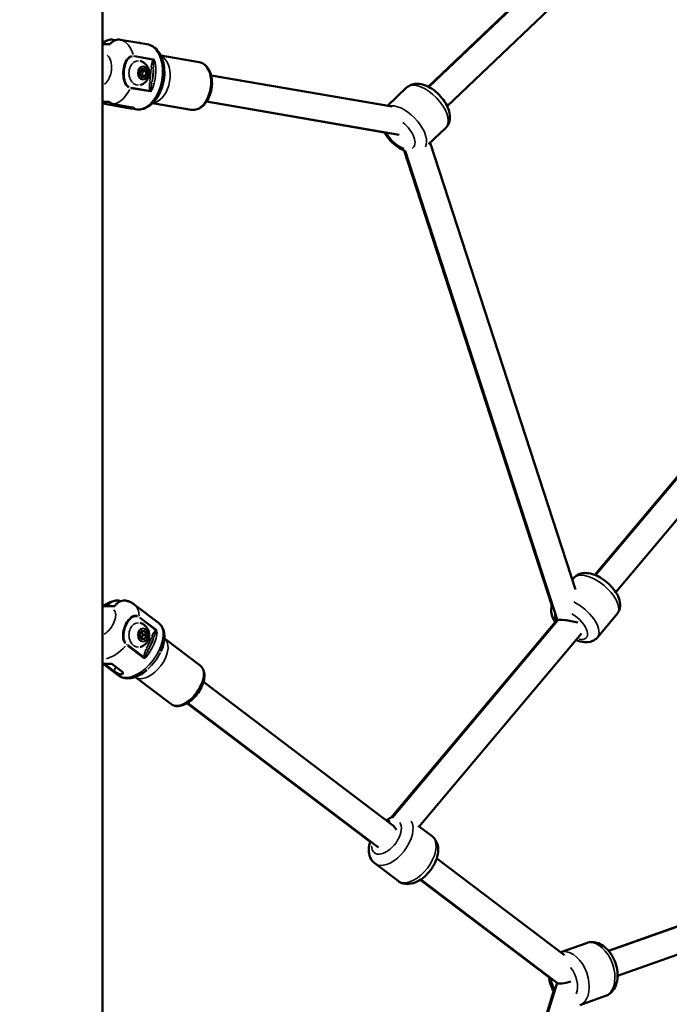
# Model space of a CAD drawing. Units: millimetres. Extents: x -495 to 17134, y 1037 to 13340.
# Drawn here: x 16049 to 16442, y 8844 to 9440 of the extents above; entities that cross this region are included whole.
import ezdxf

# ---------------------------------------------------------------- set-up
doc = ezdxf.new("R2010")
doc.units = ezdxf.units.MM
doc.header["$MEASUREMENT"] = 0
doc.layers.add('Visible (ISO)', color=7, linetype='Continuous', lineweight=50)
doc.layers.add('Visible Narrow (ISO)', color=7, linetype='Continuous', lineweight=35)
doc.styles.get("Standard").update_dxf_attribs({"font": 'square721_bt_roman.ttf'})
doc.dimstyles.get("Standard").update_dxf_attribs({"dimtxt": 200, "dimasz": 100, "dimexe": 0.18, "dimexo": 0.0625, "dimgap": 40, "dimtad": 1, "dimdec": 0, "dimlfac": 0.1, "dimrnd": 5, "dimzin": 0, "dimdsep": 46, "dimtxsty": 'Standard', "dimcen": 0.09, "dimse1": 1, "dimse2": 1, "dimadec": 0, "dimazin": 0, "dimtfac": 1, "dimtdec": 0, "dimtofl": 0, "dimtmove": 0, "dimatfit": 3, "dimfxl": 1, "dimtolj": 1, "dimtzin": 0, "dimarcsym": 0})

# ---------------------------------------------------------------- blocks, each defined once
blk = doc.blocks.new('*D3')
at = {"color": 0, "lineweight": -2, "transparency": 16777216}
blk.add_line((13134.78, 12909.47), (16533.11, 12909.47), dxfattribs=at)
at = {"color": 0, "transparency": 16777216}
for points in [[(13134.78, 12939.47), (13134.78, 12879.47), (12954.78, 12909.47)], [(16533.11, 12939.47), (16533.11, 12879.47), (16713.11, 12909.47)]]:
    blk.add_solid(points, dxfattribs=at)
at = {"layer": 'Defpoints', "color": 0, "transparency": 16777216}
for p in [(16713.11, 12909.47), (12954.78, 8180.61), (16713.11, 7733.9)]:
    blk.add_point(p, dxfattribs=at)
at = {"color": 0, "transparency": 16777216, "insert": (14833.95, 13143.1), "char_height": 300, "attachment_point": 5}
blk.add_mtext('\\A1;375', dxfattribs=at)
blk = doc.blocks.new('*D15')
at = {"color": 0, "lineweight": -2, "transparency": 16777216}
blk.add_line((16860.68, 7827.46), (16860.68, 10633.1), dxfattribs=at)
at = {"color": 0, "transparency": 16777216}
for points in [[(16844.01, 10633.1), (16877.34, 10633.1), (16860.68, 10733.1)], [(16844.01, 7827.46), (16877.34, 7827.46), (16860.68, 7727.46)]]:
    blk.add_solid(points, dxfattribs=at)
at = {"layer": 'Defpoints', "color": 0, "transparency": 16777216}
for p in [(16480.34, 10733.1), (16860.68, 10733.1), (16179.74, 7727.46)]:
    blk.add_point(p, dxfattribs=at)
at = {"color": 0, "transparency": 16777216, "insert": (17003.09, 9230.28), "char_height": 200, "attachment_point": 5, "rotation": 90}
blk.add_mtext('\\A1;300', dxfattribs=at)

msp = doc.modelspace()

# ---------------------------------------------------------------- linework, layer by layer
at = {"layer": 'Visible (ISO)'}
for p, q in [((16099.26, 8165.98), (16099.26, 10176.74)), ((16296.45, 9399.01), (16423.95, 9520.47)), ((16296.1, 9399.19), (16419.63, 9516.88)), ((16307.49, 9387.42), (16434.99, 9508.89)), ((16103.8, 9424.96), (16099.26, 9424.96)), ((16107.05, 9427.38), (16105.53, 9427.64)), ((16121.04, 9425.74), (16110.03, 9427.64)), ((16125.94, 9424.93), (16122.29, 9425.56)), ((16157.65, 9413.97), (16134.4, 9417.99)), ((16112.3, 9412.46), (16112.3, 9412.46)), ((16121.73, 9406.41), (16122.01, 9409.14)), ((16122.01, 9409.14), (16123.96, 9410.19)), ((16122.49, 9409.4), (16123.38, 9408.51)), ((16123.38, 9408.51), (16123.1, 9405.79)), ((16125.63, 9408.51), (16123.38, 9408.51)), ((16123.96, 9410.19), (16125.63, 9408.51)), ((16125.63, 9408.51), (16125.35, 9405.79)), ((16130.02, 9412.05), (16130.02, 9412.05)), ((16123.4, 9404.74), (16121.73, 9406.41)), ((16123.1, 9405.79), (16122.62, 9405.53)), ((16125.35, 9405.79), (16123.1, 9405.79)), ((16125.35, 9405.79), (16123.4, 9404.74)), ((16164.82, 9406.03), (16274.15, 9387.11)), ((16283, 9398.62), (16271.41, 9387.59)), ((16099.26, 9389.96), (16103.13, 9389.96)), ((16152.67, 9385.19), (16129.43, 9389.22)), ((16162.04, 9390.18), (16269.61, 9371.57)), ((16162.09, 9390.26), (16278.56, 9370.11)), ((16101.57, 9388.6), (16112.58, 9386.69)), ((16106.06, 9388.6), (16117.08, 9386.69)), ((16119.12, 9385.52), (16115.47, 9386.15)), ((16306.45, 9374), (16296.28, 9364.32)), ((16385.03, 9094.95), (16297.3, 9365.29)), ((16370.81, 9085.25), (16281.49, 9360.52)), ((16374.27, 9076.27), (16282.09, 9360.34)), ((16397.17, 9103.58), (16577.19, 9318.29)), ((16396.76, 9103.75), (16572.09, 9312.86)), ((16409.43, 9093.3), (16589.45, 9308.01)), ((16384.13, 9102.04), (16383.12, 9100.83)), ((16106.57, 9084.96), (16099.26, 9084.96)), ((16132.96, 9074.85), (16118.36, 9085.91)), ((16410.19, 9080.2), (16398.31, 9066.03)), ((16273.7, 8956.97), (16372.78, 9075.14)), ((16274.37, 8957.12), (16374.33, 9076.34)), ((16112.37, 9072.46), (16112.37, 9072.46)), ((16121.57, 9067.47), (16122.63, 9069.85)), ((16122.62, 9065.09), (16121.57, 9067.47)), ((16123.54, 9067.46), (16122.55, 9065.24)), ((16122.56, 9069.68), (16123.54, 9067.46)), ((16122.63, 9069.85), (16124.74, 9069.84)), ((16124.74, 9069.84), (16122.63, 9069.84)), ((16125.79, 9067.46), (16123.54, 9067.46)), ((16125.79, 9067.46), (16124.73, 9065.08)), ((16124.74, 9069.84), (16125.79, 9067.46)), ((16290.59, 8951.57), (16388.59, 9068.44)), ((16124.73, 9065.08), (16122.62, 9065.09)), ((16158.16, 9048.96), (16136.68, 9065.25)), ((16099.26, 9049.96), (16104.91, 9049.96)), ((16108.79, 9042.97), (16099.57, 9049.96)), ((16100.39, 9049.96), (16106.06, 9045.66)), ((16104.89, 9049.96), (16110.56, 9045.66)), ((16140.52, 9025.7), (16119.04, 9041.98)), ((16160.21, 9039.12), (16274.52, 8952.46)), ((16150.24, 9026.19), (16260.94, 8942.26)), ((16150.55, 9026.37), (16266.01, 8938.84)), ((16272.04, 8954.34), (16272.74, 8955.18)), ((16298.33, 8945.7), (16289.94, 8952.06)), ((16301.17, 8932.26), (16378.42, 8873.68)), ((16405, 8876.43), (16561.7, 8932.32)), ((16405.13, 8876.28), (16570.95, 8935.42)), ((16277.79, 8918.61), (16263.88, 8929.15)), ((16291.21, 8919.32), (16368.99, 8860.34)), ((16291.5, 8919.51), (16374.18, 8856.82)), ((16410.51, 8861.21), (16576.32, 8920.35)), ((16391.71, 8881.05), (16376.2, 8875.52)), ((16281.94, 8559.46), (16373.95, 8857)), ((16281.4, 8559.46), (16371.79, 8851.78)), ((16403.14, 8849.03), (16387.62, 8843.5))]:
    msp.add_line(p, q, dxfattribs=at)
for centre, major_axis, ratio, start_param, end_param in [((16107.89, 9409.96), (0, -15), 0.766044, 2.135433, 2.135467), ((16383.25, 9074.52), (8.95, -1.74), 0.129144, 1.2338, 3.070193), ((16111.84, 9067.46), (0, 5.5), 0.766044, 6.118708, 6.118812), ((16273.28, 8943.36), (-1.11, 9.85), 0.516355, 5.331414, 5.82625), ((16383.25, 8859.99), (-9.22, -2.96), 0.188406, 0.131202, 1.399928)]:
    msp.add_ellipse(centre, major_axis=major_axis, ratio=ratio, start_param=start_param, end_param=end_param, dxfattribs=at)
for points in [[(16102.98, 9427.52), (16101.63, 9427.14), (16100.38, 9426.59), (16099.26, 9425.94)], [(16136.57, 9065.34), (16136.61, 9065.31), (16136.64, 9065.28), (16136.68, 9065.25)], [(16119.04, 9041.98), (16119, 9042.01), (16118.96, 9042.04), (16118.92, 9042.06)], [(16376.2, 8875.52), (16376.15, 8875.5), (16376.11, 8875.49), (16376.06, 8875.47)]]:
    msp.add_open_spline(points, degree=3, dxfattribs=at)
for points, knots in [([(16105.53, 9427.64), (16105.06, 9427.72), (16104.55, 9427.75), (16103.53, 9427.66), (16103.02, 9427.55), (16102.12, 9427.23), (16101.63, 9426.99), (16100.71, 9426.39), (16100.27, 9426.03), (16099.69, 9425.44), (16099.49, 9425.21), (16099.28, 9424.96)], [2.4259661, 2.4259661, 2.4259661, 2.4259661, 2.6095283, 2.6095283, 2.7930906, 2.7930906, 2.9780962, 2.9780962, 3.1631018, 3.1631018, 3.2645744, 3.2645744, 3.2645744, 3.2645744]), ([(16110.03, 9427.64), (16109.56, 9427.72), (16109.05, 9427.75), (16108.03, 9427.66), (16107.52, 9427.55), (16106.62, 9427.23), (16106.13, 9426.99), (16105.21, 9426.39), (16104.77, 9426.03), (16104.19, 9425.44), (16103.98, 9425.21), (16103.78, 9424.96)], [-2.4259661, -2.4259661, -2.4259661, -2.4259661, -2.2424038, -2.2424038, -2.0588416, -2.0588416, -1.8738359, -1.8738359, -1.6888303, -1.6888303, -1.5873578, -1.5873578, -1.5873578, -1.5873578]), ([(16125.94, 9424.93), (16127.3, 9424.7), (16128.6, 9424.17), (16131.02, 9422.6), (16132.11, 9421.53), (16134.04, 9418.88), (16134.84, 9417.25), (16136.04, 9413.62), (16136.41, 9411.6), (16136.66, 9407.42), (16136.55, 9405.26), (16135.86, 9401.02), (16135.28, 9398.95), (16133.71, 9395.05), (16132.72, 9393.23), (16130.36, 9390.05), (16129.01, 9388.68), (16126.06, 9386.62), (16124.49, 9385.9), (16121.61, 9385.33), (16120.34, 9385.31), (16119.12, 9385.52)], [0.109799, 0.109799, 0.109799, 0.109799, 0.376503, 0.376503, 0.662193, 0.662193, 0.984499, 0.984499, 1.324888, 1.324888, 1.665999, 1.665999, 2.005967, 2.005967, 2.346927, 2.346927, 2.687778, 2.687778, 3.011226, 3.011226, 3.251392, 3.251392, 3.251392, 3.251392]), ([(16121.04, 9425.74), (16121.37, 9425.68), (16121.68, 9425.63), (16122.11, 9425.58), (16122.24, 9425.57), (16122.31, 9425.56), (16122.29, 9425.57), (16122.22, 9425.57)], [-2.1141313, -2.1141313, -2.1141313, -2.1141313, -1.9819959, -1.9819959, -1.8498606, -1.8498606, -1.7489275, -1.7489275, -1.7489275, -1.7489275]), ([(16122, 9414.74), (16122.72, 9414.54), (16123.38, 9414.24), (16124.59, 9413.45), (16125.13, 9412.96), (16126.07, 9411.84), (16126.44, 9411.2), (16127.04, 9409.79), (16127.23, 9409.03), (16127.39, 9407.44), (16127.34, 9406.61), (16126.99, 9404.97), (16126.68, 9404.16), (16125.79, 9402.7), (16125.24, 9402.04), (16123.92, 9400.99), (16123.2, 9400.58), (16122.27, 9400.27), (16122.14, 9400.23), (16122, 9400.19)], [0.597344, 0.597344, 0.597344, 0.597344, 0.851295, 0.851295, 1.132118, 1.132118, 1.456999, 1.456999, 1.831776, 1.831776, 2.237755, 2.237755, 2.635983, 2.635983, 2.986563, 2.986563, 3.280094, 3.280094, 3.32792, 3.32792, 3.32792, 3.32792]), ([(16152.67, 9385.19), (16153.66, 9385.02), (16154.69, 9385.07), (16156.73, 9385.56), (16157.74, 9386.04), (16159.71, 9387.4), (16160.66, 9388.33), (16162.36, 9390.55), (16163.1, 9391.85), (16164.29, 9394.67), (16164.74, 9396.18), (16165.29, 9399.26), (16165.4, 9400.83), (16165.27, 9403.89), (16165.03, 9405.38), (16164.2, 9408.13), (16163.61, 9409.4), (16162.11, 9411.52), (16161.21, 9412.4), (16159.39, 9413.49), (16158.53, 9413.81), (16157.65, 9413.97)], [3.031793, 3.031793, 3.031793, 3.031793, 3.302009, 3.302009, 3.590824, 3.590824, 3.913941, 3.913941, 4.252724, 4.252724, 4.59185, 4.59185, 4.929932, 4.929932, 5.268952, 5.268952, 5.608019, 5.608019, 5.931715, 5.931715, 6.173386, 6.173386, 6.173386, 6.173386]), ([(16283, 9398.62), (16283.75, 9399.34), (16284.65, 9399.91), (16286.61, 9400.72), (16287.68, 9400.93), (16290.07, 9401.06), (16291.37, 9400.88), (16294.26, 9400.11), (16295.81, 9399.41), (16298.83, 9397.62), (16300.29, 9396.51), (16302.93, 9394.06), (16304.13, 9392.71), (16306.22, 9389.84), (16307.11, 9388.33), (16308.49, 9385.14), (16308.97, 9383.47), (16309.23, 9380.18), (16309.09, 9378.54), (16308.02, 9375.9), (16307.35, 9374.87), (16306.47, 9374.03), (16306.46, 9374.02), (16306.45, 9374)], [1.111151, 1.111151, 1.111151, 1.111151, 1.309014, 1.309014, 1.528598, 1.528598, 1.816038, 1.816038, 2.18626, 2.18626, 2.563901, 2.563901, 2.930896, 2.930896, 3.300336, 3.300336, 3.681704, 3.681704, 4.022196, 4.022196, 4.249414, 4.249414, 4.252743, 4.252743, 4.252743, 4.252743]), ([(16099.26, 9389.5), (16099.54, 9389.33), (16099.82, 9389.17), (16100.6, 9388.83), (16101.1, 9388.68), (16101.57, 9388.6)], [6.9829741, 6.9829741, 6.9829741, 6.9829741, 7.094336, 7.094336, 7.2778982, 7.2778982, 7.2778982, 7.2778982]), ([(16099.26, 9389.33), (16099.4, 9389.28), (16099.54, 9389.22), (16100.1, 9389), (16100.53, 9388.86), (16100.96, 9388.74)], [2.88301708, 2.88301708, 2.88301708, 2.88301708, 2.90379907, 2.90379907, 2.96540171, 2.96540171, 2.96540171, 2.96540171]), ([(16103.12, 9389.96), (16103.16, 9389.92), (16103.21, 9389.89), (16103.67, 9389.54), (16104.13, 9389.26), (16105.1, 9388.83), (16105.6, 9388.68), (16106.06, 9388.6)], [-7.6667591, -7.6667591, -7.6667591, -7.6667591, -7.6450228, -7.6450228, -7.4614605, -7.4614605, -7.2778982, -7.2778982, -7.2778982, -7.2778982]), ([(16117.08, 9386.69), (16117.41, 9386.64), (16117.71, 9386.56), (16118.13, 9386.39), (16118.25, 9386.29), (16118.31, 9386.14), (16118.26, 9386.06), (16117.97, 9385.96), (16117.74, 9385.93), (16117.17, 9385.93), (16116.8, 9385.96), (16115.98, 9386.06), (16115.53, 9386.14), (16114.67, 9386.29), (16114.2, 9386.39), (16113.32, 9386.56), (16112.91, 9386.64), (16112.58, 9386.69)], [0, 0, 0, 0, 0.132135, 0.132135, 0.264271, 0.264271, 0.396402, 0.396402, 0.528533, 0.528533, 0.660664, 0.660664, 0.792795, 0.792795, 0.92493, 0.92493, 1.057066, 1.057066, 1.057066, 1.057066]), ([(16269.55, 9371.67), (16270.36, 9370.2), (16271.34, 9368.79), (16273.6, 9366.11), (16274.88, 9364.84), (16277.64, 9362.62), (16279.12, 9361.66), (16281.13, 9360.67), (16281.62, 9360.45), (16282.12, 9360.26)], [6.2691, 6.2691, 6.2691, 6.2691, 6.624785, 6.624785, 6.99178, 6.99178, 7.361219, 7.361219, 7.477495, 7.477495, 7.477495, 7.477495]), ([(16384.13, 9102.04), (16384.76, 9102.79), (16385.54, 9103.41), (16387.27, 9104.37), (16388.23, 9104.67), (16390.44, 9105.05), (16391.66, 9105.01), (16394.51, 9104.59), (16396.11, 9104.07), (16399.27, 9102.64), (16400.84, 9101.72), (16403.74, 9099.63), (16405.08, 9098.46), (16407.51, 9095.95), (16408.6, 9094.61), (16410.44, 9091.72), (16411.19, 9090.19), (16412.06, 9086.99), (16412.24, 9085.3), (16411.58, 9082.46), (16411.1, 9081.37), (16410.32, 9080.36), (16410.25, 9080.28), (16410.19, 9080.2)], [1.055413, 1.055413, 1.055413, 1.055413, 1.236592, 1.236592, 1.439238, 1.439238, 1.713713, 1.713713, 2.091337, 2.091337, 2.474691, 2.474691, 2.841929, 2.841929, 3.210658, 3.210658, 3.59687, 3.59687, 3.960089, 3.960089, 4.177919, 4.177919, 4.197005, 4.197005, 4.197005, 4.197005]), ([(16106.42, 9088.17), (16104.54, 9087.71), (16102.89, 9086.99), (16100.76, 9085.76), (16100.17, 9085.37), (16099.6, 9084.96)], [0.1996548, 0.1996548, 0.1996548, 0.1996548, 0.5248399, 0.5248399, 0.6583741, 0.6583741, 0.6583741, 0.6583741]), ([(16110.06, 9087.89), (16109.64, 9088.06), (16109.21, 9088.18), (16108.33, 9088.33), (16107.82, 9088.36), (16106.79, 9088.27), (16106.28, 9088.15), (16105.36, 9087.83), (16104.86, 9087.59), (16103.93, 9086.98), (16103.48, 9086.61), (16102.74, 9085.87), (16102.38, 9085.44), (16102.05, 9084.96)], [2.634123, 2.634123, 2.634123, 2.634123, 2.793091, 2.793091, 2.978096, 2.978096, 3.163102, 3.163102, 3.351354, 3.351354, 3.539606, 3.539606, 3.715724, 3.715724, 3.715724, 3.715724]), ([(16113.87, 9088.12), (16113.68, 9088.18), (16113.49, 9088.22), (16112.83, 9088.33), (16112.32, 9088.36), (16111.29, 9088.27), (16110.78, 9088.15), (16109.86, 9087.83), (16109.36, 9087.59), (16108.43, 9086.98), (16107.98, 9086.61), (16107.24, 9085.87), (16106.88, 9085.44), (16106.55, 9084.96)], [-2.1322322, -2.1322322, -2.1322322, -2.1322322, -2.0588416, -2.0588416, -1.8738359, -1.8738359, -1.6888303, -1.6888303, -1.5005783, -1.5005783, -1.3123263, -1.3123263, -1.1362085, -1.1362085, -1.1362085, -1.1362085]), ([(16113.87, 9088.12), (16114.18, 9088.04), (16114.5, 9087.94), (16115.12, 9087.72), (16115.43, 9087.6), (16116.04, 9087.33), (16116.34, 9087.18), (16116.94, 9086.86), (16117.23, 9086.68), (16117.81, 9086.32), (16118.09, 9086.12), (16118.36, 9085.91)], [0.1803468, 0.1803468, 0.1803468, 0.1803468, 0.224045, 0.224045, 0.2677432, 0.2677432, 0.3114414, 0.3114414, 0.3551395, 0.3551395, 0.3988377, 0.3988377, 0.3988377, 0.3988377]), ([(16371.11, 9086.02), (16371.01, 9085.81), (16370.92, 9085.59), (16370.51, 9084.38), (16370.38, 9083.38), (16370.4, 9081.15), (16370.65, 9079.95), (16371.5, 9077.39), (16372.18, 9076.06), (16373.01, 9074.77)], [5.3640279, 5.3640279, 5.3640279, 5.3640279, 5.4089518, 5.4089518, 5.6115981, 5.6115981, 5.8860725, 5.8860725, 6.2232403, 6.2232403, 6.2232403, 6.2232403]), ([(16122, 9074.74), (16122.72, 9074.54), (16123.38, 9074.24), (16124.59, 9073.45), (16125.13, 9072.96), (16126.07, 9071.84), (16126.44, 9071.2), (16127.04, 9069.79), (16127.23, 9069.03), (16127.39, 9067.44), (16127.34, 9066.61), (16126.99, 9064.97), (16126.68, 9064.16), (16125.79, 9062.7), (16125.24, 9062.04), (16123.92, 9060.99), (16123.2, 9060.58), (16122.27, 9060.27), (16122.14, 9060.23), (16122, 9060.19)], [0.202927, 0.202927, 0.202927, 0.202927, 0.456878, 0.456878, 0.737702, 0.737702, 1.062583, 1.062583, 1.437359, 1.437359, 1.843338, 1.843338, 2.241567, 2.241567, 2.592147, 2.592147, 2.885677, 2.885677, 2.933504, 2.933504, 2.933504, 2.933504]), ([(16132.96, 9074.85), (16133.9, 9074.14), (16134.67, 9073.22), (16135.82, 9071.17), (16136.2, 9070.04), (16136.62, 9067.68), (16136.66, 9066.45), (16136.46, 9063.92), (16136.22, 9062.63), (16135.5, 9060.03), (16135.01, 9058.71), (16134.42, 9057.41)], [0.398838, 0.398838, 0.398838, 0.398838, 0.6366, 0.6366, 0.874362, 0.874362, 1.112124, 1.112124, 1.349886, 1.349886, 1.587648, 1.587648, 1.587648, 1.587648]), ([(16385.28, 9064.49), (16385.31, 9064.48), (16385.35, 9064.46), (16387.01, 9063.77), (16388.65, 9063.31), (16391.95, 9063), (16393.64, 9063.12), (16396.33, 9064.26), (16397.32, 9064.93), (16398.18, 9065.88), (16398.25, 9065.95), (16398.31, 9066.03)], [7.3738973, 7.3738973, 7.3738973, 7.3738973, 7.3830174, 7.3830174, 7.7692295, 7.7692295, 8.1324491, 8.1324491, 8.3502787, 8.3502787, 8.3693651, 8.3693651, 8.3693651, 8.3693651]), ([(16110.56, 9045.66), (16110.85, 9045.44), (16111.1, 9045.19), (16111.42, 9044.71), (16111.49, 9044.48), (16111.47, 9044.1), (16111.38, 9043.93), (16111.04, 9043.7), (16110.79, 9043.64), (16110.23, 9043.64), (16109.87, 9043.7), (16109.1, 9043.93), (16108.69, 9044.1), (16107.91, 9044.48), (16107.49, 9044.71), (16106.71, 9045.19), (16106.35, 9045.44), (16106.06, 9045.66)], [0, 0, 0, 0, 0.132135, 0.132135, 0.264271, 0.264271, 0.396402, 0.396402, 0.528533, 0.528533, 0.660664, 0.660664, 0.792795, 0.792795, 0.92493, 0.92493, 1.057066, 1.057066, 1.057066, 1.057066]), ([(16125.97, 9046.27), (16124.88, 9045.35), (16123.75, 9044.53), (16121.44, 9043.13), (16120.26, 9042.55), (16117.88, 9041.68), (16116.68, 9041.39), (16114.29, 9041.15), (16113.1, 9041.21), (16110.82, 9041.76), (16109.73, 9042.26), (16108.79, 9042.97)], [2.35162, 2.35162, 2.35162, 2.35162, 2.589382, 2.589382, 2.827144, 2.827144, 3.064906, 3.064906, 3.302668, 3.302668, 3.54043, 3.54043, 3.54043, 3.54043]), ([(16140.52, 9025.7), (16141.22, 9025.16), (16142.05, 9024.79), (16143.87, 9024.39), (16144.88, 9024.39), (16147.08, 9024.74), (16148.28, 9025.16), (16150.71, 9026.4), (16151.94, 9027.24), (16154.23, 9029.22), (16155.31, 9030.35), (16157.23, 9032.79), (16158.07, 9034.11), (16159.45, 9036.8), (16159.98, 9038.19), (16160.68, 9040.93), (16160.84, 9042.29), (16160.68, 9044.81), (16160.39, 9046), (16159.4, 9047.78), (16158.84, 9048.45), (16158.16, 9048.96)], [2.742755, 2.742755, 2.742755, 2.742755, 2.992791, 2.992791, 3.269893, 3.269893, 3.598132, 3.598132, 3.943441, 3.943441, 4.284723, 4.284723, 4.623465, 4.623465, 4.964011, 4.964011, 5.309012, 5.309012, 5.642885, 5.642885, 5.884348, 5.884348, 5.884348, 5.884348]), ([(16274.51, 8957.29), (16274.38, 8957.24), (16274.25, 8957.19), (16272.93, 8956.68), (16271.8, 8956.07), (16270.71, 8955.35)], [5.0206106, 5.0206106, 5.0206106, 5.0206106, 5.0511109, 5.0511109, 5.3255639, 5.3255639, 5.3255639, 5.3255639]), ([(16261.05, 8942.6), (16260.93, 8942.23), (16260.82, 8941.86), (16260.27, 8939.79), (16260.06, 8938.05), (16260.33, 8934.77), (16260.74, 8933.21), (16262.14, 8930.79), (16262.93, 8929.87), (16263.88, 8929.15)], [6.442644, 6.442644, 6.442644, 6.442644, 6.523905, 6.523905, 6.899132, 6.899132, 7.2272, 7.2272, 7.454901, 7.454901, 7.454901, 7.454901]), ([(16298.33, 8945.7), (16299.21, 8945.03), (16299.95, 8944.2), (16301.13, 8942.29), (16301.54, 8941.22), (16302.07, 8938.76), (16302.11, 8937.38), (16301.81, 8934.34), (16301.37, 8932.67), (16300.08, 8929.39), (16299.21, 8927.77), (16297.17, 8924.76), (16296, 8923.36), (16293.43, 8920.87), (16292.02, 8919.77), (16289, 8918.01), (16287.39, 8917.33), (16284.15, 8916.7), (16282.54, 8916.67), (16279.83, 8917.38), (16278.74, 8917.89), (16277.79, 8918.61)], [1.969877, 1.969877, 1.969877, 1.969877, 2.180747, 2.180747, 2.412858, 2.412858, 2.70768, 2.70768, 3.071834, 3.071834, 3.445256, 3.445256, 3.811605, 3.811605, 4.180475, 4.180475, 4.555702, 4.555702, 4.88377, 4.88377, 5.11147, 5.11147, 5.11147, 5.11147]), ([(16391.71, 8881.05), (16392.84, 8881.46), (16394.05, 8881.64), (16396.49, 8881.59), (16397.73, 8881.32), (16400.26, 8880.37), (16401.52, 8879.61), (16403.99, 8877.63), (16405.17, 8876.35), (16407.24, 8873.46), (16408.12, 8871.83), (16409.49, 8868.42), (16409.98, 8866.64), (16410.53, 8863.05), (16410.59, 8861.23), (16410.2, 8857.72), (16409.76, 8856.02), (16408.31, 8853.07), (16407.37, 8851.79), (16405.26, 8850.02), (16404.24, 8849.42), (16403.14, 8849.03)], [1.353041, 1.353041, 1.353041, 1.353041, 1.585177, 1.585177, 1.836459, 1.836459, 2.139469, 2.139469, 2.493905, 2.493905, 2.860246, 2.860246, 3.224252, 3.224252, 3.589772, 3.589772, 3.952394, 3.952394, 4.268265, 4.268265, 4.494633, 4.494633, 4.494633, 4.494633]), ([(16368.94, 8860.8), (16369.1, 8859.26), (16369.42, 8857.73), (16370.43, 8854.49), (16371.18, 8852.8), (16372.11, 8851.21), (16372.13, 8851.18), (16372.14, 8851.16)], [6.126669, 6.126669, 6.126669, 6.126669, 6.43735, 6.43735, 6.8013558, 6.8013558, 6.8074928, 6.8074928, 6.8074928, 6.8074928])]:
    msp.add_open_spline(points, degree=3, knots=knots, dxfattribs=at)
at = {"layer": 'Visible Narrow (ISO)'}
for p, q in [((16129.93, 9415.88), (16118.59, 9417.84)), ((16118.59, 9417.36), (16129.28, 9415.51)), ((16128.52, 9410.07), (16127.74, 9402.34)), ((16129.14, 9402.21), (16129.93, 9409.93)), ((16116.59, 9398.18), (16127.94, 9396.22)), ((16127.39, 9396.83), (16116.69, 9398.68)), ((16112.58, 9386.73), (16112.65, 9387.42)), ((16120.82, 9078.84), (16120.82, 9078.84)), ((16121.67, 9077.73), (16131, 9070.65)), ((16131.71, 9070.63), (16121.81, 9078.13)), ((16123.76, 9054.36), (16114.42, 9061.43)), ((16128.7, 9066.01), (16125.7, 9059.27)), ((16127.01, 9058.77), (16130.01, 9065.51)), ((16114.18, 9060.98), (16124.08, 9053.48)), ((16106.12, 9045.79), (16107.14, 9048.09))]:
    msp.add_line(p, q, dxfattribs=at)
for centre, major_axis, ratio, start_param, end_param in [((16105.8, 9408.12), (3.41, 19.71), 0.637216, 5.384781, 6.173274), ((16122.53, 9405.23), (-3.41, -19.71), 0.637216, 0.15708, 2.984513), ((16098.2, 9409.43), (1.7, 9.85), 0.637216, 3.732108, 5.912269), ((16120.84, 9407.46), (0, -7.43), 0.766044, 3.113715, 6.311063), ((16117.27, 9417.43), (-0.23, -1.04), 0.664766, 1.772844, 2.212781), ((16118.4, 9405.94), (3.41, 19.71), 0.637216, 4.35528, 5.289097), ((16130.52, 9415.4), (-0.766, 0.643), 0.474993, 1.089701, 1.691832), ((16129.9, 9415.16), (0.56, 1.6), 0.287122, 4.702729, 5.173192), ((16130.54, 9403.84), (-2.49, -14.39), 0.637216, 0.307478, 2.834115), ((16155.16, 9399.58), (-2.49, -14.39), 0.637216, 0.15708, 2.984513), ((16129.21, 9410.49), (-0.995, 0.101), 0.084451, 0.955488, 2.369205), ((16117.64, 9406.07), (-3.24, -18.72), 0.637216, 1.473666, 1.887525), ((16128.34, 9401.91), (-0.995, 0.101), 0.084451, 0.955488, 2.369205), ((16294.72, 9386.31), (-11.73, 12.31), 0.519228, 3.298672, 6.126106), ((16105.8, 9408.12), (-3.41, -19.71), 0.637216, 0.32951, 1.118003), ((16115.38, 9398.81), (-0.16, -1.05), 0.674617, 1.177293, 1.617231), ((16128.63, 9396.72), (-0.898, -0.439), 0.345784, 4.692444, 5.294575), ((16128.03, 9396.73), (-0.15, 1.84), 0.284203, 4.371454, 4.841917), ((16281.73, 9373.93), (11.73, -12.31), 0.519228, 0.159165, 2.71908), ((16278.63, 9370.99), (8.28, -8.69), 0.519228, 6.175803, 8.130363), ((16278.63, 9370.99), (-8.28, 8.69), 0.519228, 1.129315, 2.369937), ((16397.16, 9091.12), (-13.03, 10.92), 0.474545, 3.298672, 6.126106), ((16106.28, 9069.97), (12.08, 15.94), 0.555839, 5.662673, 6.250527), ((16385.29, 9076.96), (13.03, -10.92), 0.474545, 0.107387, 2.040354), ((16099.66, 9075), (6.04, 7.97), 0.555839, 4.142058, 6.207671), ((16382.46, 9073.58), (-9.2, 7.71), 0.474545, 0.170135, 0.805756), ((16382.46, 9073.58), (9.2, -7.71), 0.474545, 5.586934, 8.193654), ((16120.87, 9058.91), (-12.08, -15.94), 0.555839, 0.15708, 2.984513), ((16120.84, 9067.46), (0, -7.43), 0.766044, 3.113715, 6.311063), ((16120.42, 9078.09), (-0.697, -0.833), 0.562463, 2.065369, 2.505306), ((16117.28, 9061.64), (12.08, 15.94), 0.555839, 4.644318, 5.578135), ((16132.17, 9070.26), (-0.425, 0.905), 0.604943, 1.327842, 1.929973), ((16131.42, 9069.7), (1.04, 1.04), 0.210364, 4.919192, 5.389655), ((16113.2, 9061.86), (-0.654, -0.836), 0.58875, 1.507582, 1.947519), ((16127.86, 9053.61), (-8.82, -11.63), 0.555839, 0.15708, 2.984513), ((16116.62, 9062.14), (-11.48, -15.14), 0.555839, 1.762704, 2.176564), ((16129.51, 9066.39), (-0.914, 0.406), 0.322829, 1.021637, 2.435354), ((16106.28, 9069.97), (12.08, 15.94), 0.555839, 3.761056, 4.548682), ((16126.18, 9058.9), (-0.914, 0.406), 0.322829, 1.021637, 2.435354), ((16122.49, 9057.69), (11.33, 14.94), 0.555839, 4.368602, 5.056176), ((16124.92, 9053.97), (-0.991, -0.133), 0.111016, 4.767492, 5.369623), ((16124.27, 9053.63), (0.51, 1.96), 0.24909, 4.510762, 4.981225), ((16149.34, 9037.33), (-8.82, -11.63), 0.555839, 0.15708, 2.984513), ((16270.84, 8945.21), (7.25, 9.56), 0.555839, 2.50235, 6.135215), ((16274.15, 8942.7), (-10.27, -13.55), 0.555839, 0.154937, 2.943799), ((16270.84, 8945.21), (7.25, 9.56), 0.555839, 0.748926, 0.836219), ((16288.06, 8932.15), (10.27, 13.55), 0.555839, 3.298672, 6.126106), ((16397.43, 8865.04), (-5.71, 16.01), 0.620064, 3.298672, 6.126106), ((16381.91, 8859.51), (5.71, -16.01), 0.620064, 0.15708, 2.984513), ((16378.21, 8858.19), (4.03, -11.3), 0.620064, 0.597, 2.125337), ((16378.21, 8858.19), (-4.03, 11.3), 0.620064, 1.244631, 1.820881)]:
    msp.add_ellipse(centre, major_axis=major_axis, ratio=ratio, start_param=start_param, end_param=end_param, dxfattribs=at)
for centre, major_axis in [((16123.65, 9407.46), (0, -4.1)), ((16123.68, 9407.46), (0, 3.89)), ((16123.65, 9067.46), (0, -4.1)), ((16123.68, 9067.46), (0, 3.89))]:
    msp.add_ellipse(centre, major_axis=major_axis, ratio=0.766044, dxfattribs=at)
for points, knots in [([(16116.91, 9417.94), (16116.02, 9417.78), (16115.16, 9417.25), (16113.61, 9415.59), (16112.97, 9414.38), (16112.23, 9412.31), (16112.01, 9411.47), (16111.75, 9410.1), (16111.67, 9409.57), (16111.51, 9407.95), (16111.48, 9406.86), (16111.7, 9404.03), (16112.1, 9402.27), (16113.43, 9399.88), (16114.14, 9399.1), (16114.95, 9398.66)], [0.05, 0.05, 0.05, 0.05, 0.1775, 0.1775, 0.3375, 0.3375, 0.4375, 0.4375, 0.5, 0.5, 0.625, 0.625, 0.825, 0.825, 0.95, 0.95, 0.95, 0.95]), ([(16115.19, 9399.12), (16114.46, 9399.53), (16113.84, 9400.26), (16112.67, 9402.49), (16112.34, 9404.17), (16112.18, 9406.86), (16112.21, 9407.91), (16112.37, 9409.45), (16112.44, 9409.97), (16112.68, 9411.28), (16112.88, 9412.08), (16113.54, 9414.06), (16114.11, 9415.21), (16115.49, 9416.78), (16116.25, 9417.29), (16117.05, 9417.44)], [0.05, 0.05, 0.05, 0.05, 0.175, 0.175, 0.375, 0.375, 0.5, 0.5, 0.5625, 0.5625, 0.6625, 0.6625, 0.8225, 0.8225, 0.95, 0.95, 0.95, 0.95]), ([(16129.74, 9415.21), (16129.65, 9415.09), (16129.35, 9414.55), (16128.88, 9413.07), (16128.69, 9411.67), (16128.6, 9410.76)], [0.0264408, 0.0264408, 0.0264408, 0.0264408, 0.0755452, 0.2266357, 0.5023759, 0.5023759, 0.5023759, 0.5023759]), ([(16129.98, 9410.62), (16130, 9411.5), (16130.03, 9412.83), (16130.15, 9414.17), (16130.25, 9414.66), (16130.28, 9414.77)], [-0.5023759, -0.5023759, -0.5023759, -0.5023759, -0.2266357, -0.0755452, -0.0264408, -0.0264408, -0.0264408, -0.0264408]), ([(16127.67, 9401.65), (16127.61, 9400.98), (16127.52, 9399.81), (16127.57, 9398.23), (16127.74, 9397.32), (16127.88, 9396.95)], [0.0264399, 0.0264399, 0.0264399, 0.0264399, 0.2266279, 0.3777131, 0.5023585, 0.5023585, 0.5023585, 0.5023585]), ([(16128.5, 9397.25), (16128.49, 9397.56), (16128.53, 9398.34), (16128.74, 9399.77), (16128.94, 9400.88), (16129.05, 9401.52)], [-0.5023585, -0.5023585, -0.5023585, -0.5023585, -0.3777131, -0.2266279, -0.0264399, -0.0264399, -0.0264399, -0.0264399]), ([(16120.29, 9079.07), (16119.42, 9079.36), (16118.47, 9079.29), (16116.55, 9078.52), (16115.6, 9077.72), (16114.3, 9076.17), (16113.85, 9075.51), (16113.21, 9074.37), (16112.98, 9073.92), (16112.35, 9072.51), (16112.01, 9071.51), (16111.38, 9068.81), (16111.23, 9066.99), (16111.76, 9064.13), (16112.18, 9063.06), (16112.8, 9062.25)], [0.05, 0.05, 0.05, 0.05, 0.1775, 0.1775, 0.3375, 0.3375, 0.4375, 0.4375, 0.5, 0.5, 0.625, 0.625, 0.825, 0.825, 0.95, 0.95, 0.95, 0.95]), ([(16113.16, 9062.6), (16112.62, 9063.34), (16112.25, 9064.33), (16111.84, 9066.97), (16112.03, 9068.68), (16112.67, 9071.25), (16113.01, 9072.2), (16113.61, 9073.55), (16113.82, 9073.99), (16114.43, 9075.08), (16114.85, 9075.72), (16116.05, 9077.21), (16116.91, 9077.99), (16118.64, 9078.75), (16119.49, 9078.84), (16120.28, 9078.58)], [0.05, 0.05, 0.05, 0.05, 0.175, 0.175, 0.375, 0.375, 0.5, 0.5, 0.5625, 0.5625, 0.6625, 0.6625, 0.8225, 0.8225, 0.95, 0.95, 0.95, 0.95]), ([(16131.34, 9070.16), (16131.22, 9070.09), (16130.78, 9069.74), (16129.92, 9068.61), (16129.33, 9067.41), (16128.97, 9066.61)], [0.0264408, 0.0264408, 0.0264408, 0.0264408, 0.0755452, 0.2266357, 0.5023759, 0.5023759, 0.5023759, 0.5023759]), ([(16130.25, 9066.11), (16130.53, 9066.88), (16130.93, 9068.02), (16131.43, 9069.12), (16131.66, 9069.48), (16131.72, 9069.56)], [-0.5023759, -0.5023759, -0.5023759, -0.5023759, -0.2266357, -0.0755452, -0.0264408, -0.0264408, -0.0264408, -0.0264408]), ([(16125.43, 9058.67), (16125.18, 9058.09), (16124.76, 9057.05), (16124.33, 9055.56), (16124.23, 9054.64), (16124.25, 9054.23)], [0.0264399, 0.0264399, 0.0264399, 0.0264399, 0.2266279, 0.3777131, 0.5023585, 0.5023585, 0.5023585, 0.5023585]), ([(16124.92, 9054.27), (16125, 9054.59), (16125.28, 9055.33), (16125.91, 9056.63), (16126.43, 9057.61), (16126.72, 9058.17)], [-0.5023585, -0.5023585, -0.5023585, -0.5023585, -0.3777131, -0.2266279, -0.0264399, -0.0264399, -0.0264399, -0.0264399])]:
    msp.add_open_spline(points, degree=3, knots=knots, dxfattribs=at)
for points in [[(16130.53, 9415.75), (16130.35, 9415.66), (16130.14, 9415.55), (16129.92, 9415.42)], [(16128.01, 9396.69), (16128.2, 9396.5), (16128.38, 9396.31), (16128.54, 9396.14)], [(16132.22, 9070.22), (16132.03, 9070.25), (16131.8, 9070.26), (16131.56, 9070.26)], [(16124.29, 9053.92), (16124.41, 9053.65), (16124.52, 9053.37), (16124.61, 9053.11)]]:
    msp.add_open_spline(points, degree=3, dxfattribs=at)

# ---------------------------------------------------------------- dimensions: what is measured, and where the dimension line sits
dim = msp.add_linear_dim(base=(16713.11, 12909.47), p1=(12954.78, 8180.61), p2=(16713.11, 7733.9), dimstyle='Standard', override={"dimtxt": 300, "dimasz": 180, "dimgap": 80})
dim.commit()
dim.dimension.update_dxf_attribs({"geometry": '*D3', "text_midpoint": (14833.95, 13143.1)})
dim = msp.add_linear_dim(base=(16860.68, 10733.1), p1=(16179.74, 7727.46), p2=(16480.34, 10733.1), angle=90, dimstyle='Standard', override={"dimtad": 4})
dim.commit()
dim.dimension.update_dxf_attribs({"geometry": '*D15', "text_midpoint": (17003.09, 9230.28)})

doc.saveas('drawing.dxf')
